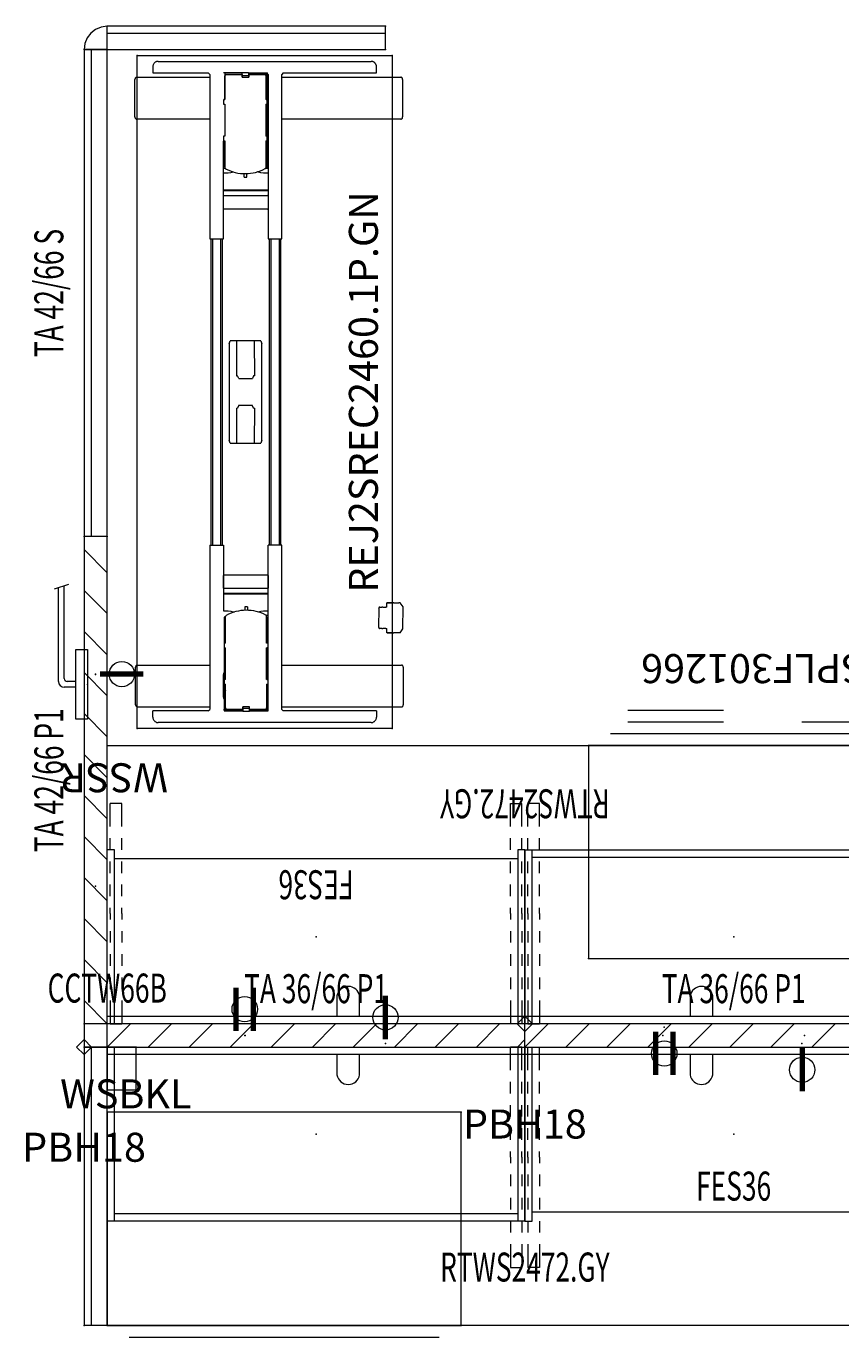
# Model space of a CAD drawing. Units: inches. Extents: x -44 to 397, y -43 to 131.
# Drawn here: x -44 to 26, y 18 to 131 of the extents above; entities that cross this region are included whole.
import ezdxf
from ezdxf.enums import TextEntityAlignment as Align

# ---------------------------------------------------------------- set-up
doc = ezdxf.new("R2010")
doc.units = ezdxf.units.IN
doc.header["$LTSCALE"] = 96
doc.header["$MEASUREMENT"] = 0
doc.linetypes.add('HIDDEN2', pattern=[4.7625, 3.175, -1.5875])
for name, color, linetype in [('AFUPC-P', 7, 'Continuous'), ('AFUPC-P-TN', 7, 'Continuous'), ('AFUPN-P', 7, 'Continuous'), ('AFUPN-P-TD', 7, 'Continuous'), ('AFUPO-P', 7, 'Continuous'), ('AFUPO-P-T', 7, 'Continuous'), ('AFUPO-P-TN', 7, 'Continuous'), ('AFUST-P', 6, 'Continuous'), ('AFUST-P-TN', 6, 'Continuous'), ('AFUTL-P', 2, 'Continuous'), ('AFUTL-P-TN', 2, 'Continuous'), ('AFUUS-P', 7, 'Continuous'), ('AFUUS-P-TN', 7, 'Continuous'), ('AFUWK-P', 7, 'Continuous'), ('AFUWK-P-TN', 7, 'Continuous'), ('AFUWS-P', 7, 'Continuous'), ('AFUWS-P-TN', 7, 'Continuous'), ('MAIN_T2U-CONN', 7, 'Continuous'), ('MAIN_T2U-ELEC', 7, 'Continuous'), ('MAIN_T2U-PNLS', 7, 'Continuous'), ('MAIN_T2U-STOR', 7, 'Continuous'), ('MAIN_T2U-WKSP', 7, 'Continuous')]:
    doc.layers.add(name, color=color, linetype=linetype)
doc.styles.get("Standard").update_dxf_attribs({"font": 'arial.ttf'})

# ---------------------------------------------------------------- blocks, each defined once
blk = doc.blocks.new('P_FSU36')
at = {"layer": 'AFUUS-P', "linetype": 'Continuous', "lineweight": 0}
for p, q in [((0, 0), (36, 0)), ((0, -15), (0, 0)), ((0.63, -15), (0.63, 0)), ((35.38, 0), (35.38, -15)), ((36, 0), (36, -15)), ((35.38, -14.38), (0.63, -14.38)), ((36, -15), (0, -15))]:
    blk.add_line(p, q, dxfattribs=at)
for p in [(0, 0), (36, 0), (18, -7.5)]:
    blk.add_point(p, dxfattribs=at)
at = {"layer": 'AFUUS-P-TN', "linetype": 'Continuous', "lineweight": 0, "flags": 1}
for tag in ['CAPPN', 'CAPMG', 'CAPMC', 'CAPQT', 'CAPDH', 'CAPGC']:
    blk.add_attdef(tag, (0, 0), '', height=0.001, dxfattribs=at)
at = {"layer": 'AFUUS-P-TN', "linetype": 'Continuous', "lineweight": 0}
blk.add_attdef('CAPTG', text='', height=2.5, dxfattribs=at).set_placement((18, -7.56), align=Align.BOTTOM_CENTER)
blk = doc.blocks.new('P_TA2466B-S')
at = {"layer": 'AFUPN-P', "linetype": 'Continuous', "lineweight": 0}
for p, q in [((0, 0), (0, 2)), ((24, 2), (0, 2)), ((24, 1.38), (0, 1.38)), ((24, 0), (24, 2)), ((0, 0), (24, 0))]:
    blk.add_line(p, q, dxfattribs=at)
for p in [(0, 2), (24, 2), (0, 0), (24, 0)]:
    blk.add_point(p, dxfattribs=at)
at = {"layer": 'AFUPN-P-TD', "linetype": 'Continuous', "lineweight": 0, "width": 0.666667}
blk.add_attdef('CAPTG', text='', height=2.5, dxfattribs=at).set_placement((12, 3), align=Align.BOTTOM_CENTER)
at = {"layer": 'AFUPN-P-TD', "linetype": 'Continuous', "lineweight": 0, "width": 0.666667, "flags": 1}
blk.add_attdef('CAPPN', (0, 0), '', height=0.001, dxfattribs=at)
at = {"layer": 'AFUPN-P-TD', "linetype": 'Continuous', "lineweight": 0, "flags": 1}
for tag in ['CAPMG', 'CAPMC', 'CAPQT', 'CAPDH', 'CAPGC']:
    blk.add_attdef(tag, (0, 0), '', height=0.001, dxfattribs=at)
blk = doc.blocks.new('P_WSSRS')
at = {"layer": 'AFUWS-P', "linetype": 'Continuous', "lineweight": 0}
for p, q in [((-1.25, -2), (-1.25, 0)), ((-0.25, 0), (-1.25, 0)), ((-0.25, -2), (-0.25, 0)), ((0.25, -2), (0.25, 0)), ((0.25, 0), (1.25, 0)), ((1.25, -2), (1.25, 0)), ((-1.25, -4), (-1.25, -3)), ((-0.25, -4), (-0.25, -3)), ((0.25, -4), (0.25, -3)), ((1.25, -4), (1.25, -3)), ((-1.25, -6), (-1.25, -5)), ((-0.25, -6), (-0.25, -5)), ((0.25, -6), (0.25, -5)), ((1.25, -6), (1.25, -5)), ((-1.25, -8), (-1.25, -7)), ((-0.25, -8), (-0.25, -7)), ((0.25, -8), (0.25, -7)), ((1.25, -8), (1.25, -7)), ((-1.25, -9.5), (-1.25, -9)), ((-0.25, -9.5), (-0.25, -9)), ((0.25, -9.5), (0.25, -9)), ((1.25, -9.5), (1.25, -9)), ((-1.25, -9.5), (-1.25, -10)), ((-0.25, -9.5), (-0.25, -10)), ((0.25, -9.5), (0.25, -10)), ((1.25, -9.5), (1.25, -10)), ((-1.25, -11), (-1.25, -12)), ((-0.25, -11), (-0.25, -12)), ((0.25, -11), (0.25, -12)), ((1.25, -11), (1.25, -12)), ((-1.25, -13), (-1.25, -14)), ((-0.25, -13), (-0.25, -14)), ((0.25, -13), (0.25, -14)), ((1.25, -13), (1.25, -14)), ((-1.25, -15), (-1.25, -16)), ((-0.25, -15), (-0.25, -16)), ((0.25, -15), (0.25, -16)), ((1.25, -15), (1.25, -16)), ((-1.25, -17), (-1.25, -19)), ((-0.25, -17), (-0.25, -19)), ((0.25, -17), (0.25, -19)), ((1.25, -17), (1.25, -19)), ((-1.25, -19), (-0.25, -19)), ((1.25, -19), (0.25, -19))]:
    blk.add_line(p, q, dxfattribs=at)
blk.add_point((0, 0), dxfattribs=at)
at = {"layer": 'AFUWS-P-TN', "linetype": 'Continuous', "lineweight": 0, "flags": 1}
for tag in ['CAPPN', 'CAPMG', 'CAPMC', 'CAPQT', 'CAPDH', 'CAPGC']:
    blk.add_attdef(tag, (0, 0), '', height=0.001, dxfattribs=at)
at = {"layer": 'AFUWS-P-TN', "linetype": 'Continuous', "lineweight": 0}
blk.add_attdef('CAPTG', text='', height=2.5, dxfattribs=at).set_placement((0, -22.18), align=Align.CENTER)
blk = doc.blocks.new('P_RTWS2472-GY')
at = {"layer": 'AFUWK-P', "linetype": 'Continuous', "lineweight": 0}
for p, q in [((0, -0.62), (72, -0.62)), ((0, -24), (0, -0.62)), ((19.8, -0.62), (19.8, -2.41)), ((21.75, -2.41), (21.75, -0.62)), ((50.25, -0.62), (50.25, -2.41)), ((52.2, -2.41), (52.2, -0.62)), ((72, -0.62), (72, -24)), ((72, -24), (0, -24))]:
    blk.add_line(p, q, dxfattribs=at)
for centre in [(20.78, -2.23), (51.22, -2.23)]:
    blk.add_arc(centre, 0.991, 190.2451, 349.7549, dxfattribs=at)
for p in [(0, 0), (72, 0), (0, -24), (72, -24)]:
    blk.add_point(p, dxfattribs=at)
at = {"layer": 'AFUWK-P-TN', "linetype": 'Continuous', "lineweight": 0, "width": 0.666667, "flags": 1}
blk.add_attdef('CAPPN', (0, 0), '', height=0.001, dxfattribs=at)
at = {"layer": 'AFUWK-P-TN', "linetype": 'Continuous', "lineweight": 0, "flags": 1}
for tag in ['CAPMG', 'CAPMC', 'CAPQT', 'CAPDH', 'CAPGC']:
    blk.add_attdef(tag, (0, 0), '', height=0.001, dxfattribs=at)
at = {"layer": 'AFUWK-P-TN', "linetype": 'Continuous', "lineweight": 0, "width": 0.666667}
blk.add_attdef('CAPTG', text='', height=2.5, dxfattribs=at).set_placement((36, -21), align=Align.BOTTOM_CENTER)
blk = doc.blocks.new('P_FES36')
at = {"layer": 'AFUWK-P', "linetype": 'Continuous', "lineweight": 0}
for p, q in [((0, 0), (36, 0)), ((0, -15), (0, 0)), ((0.62, -15), (0.62, 0)), ((35.38, 0), (35.38, -15)), ((36, 0), (36, -15)), ((35.38, -14.25), (0.62, -14.25)), ((0, -15), (0.62, -15)), ((35.38, -15), (36, -15))]:
    blk.add_line(p, q, dxfattribs=at)
for p in [(0, 0), (36, 0), (18, -7.5)]:
    blk.add_point(p, dxfattribs=at)
at = {"layer": 'AFUWK-P-TN', "linetype": 'Continuous', "lineweight": 0, "width": 0.666667, "flags": 1}
blk.add_attdef('CAPPN', (0, 0), '', height=0.001, dxfattribs=at)
at = {"layer": 'AFUWK-P-TN', "linetype": 'Continuous', "lineweight": 0, "flags": 1}
for tag in ['CAPMG', 'CAPMC', 'CAPQT', 'CAPDH', 'CAPGC']:
    blk.add_attdef(tag, (0, 0), '', height=0.001, dxfattribs=at)
at = {"layer": 'AFUWK-P-TN', "linetype": 'Continuous', "lineweight": 0, "width": 0.666667}
blk.add_attdef('CAPTG', text='', height=2.5, dxfattribs=at).set_placement((18, -14.02), align=Align.BOTTOM_CENTER)
blk = doc.blocks.new('P_CCTW66B')
at = {"layer": 'AFUPC-P', "linetype": 'Continuous', "lineweight": 0}
for p, q in [((0, 2), (-2, 2)), ((-2, 2), (-2, 0)), ((0, 2), (-2, 2)), ((-2, 2), (-2, 0)), ((0, 0), (0, 2)), ((0, 0), (0, 2)), ((-2, 0), (0, 0)), ((-2, 0), (0, 0))]:
    blk.add_line(p, q, dxfattribs=at)
for p in [(-2, 2), (-2, 2), (-2, 2), (0, 2), (0, 2), (0, 2), (-2, 0), (-2, 0), (-2, 0), (0, 0), (0, 0), (0, 0)]:
    blk.add_point(p, dxfattribs=at)
at = {"layer": 'AFUPC-P-TN', "linetype": 'Continuous', "lineweight": 0, "width": 0.666667}
blk.add_attdef('CAPTG', text='', height=2.5, dxfattribs=at).set_placement((0, 3.83), align=Align.CENTER)
at = {"layer": 'AFUPC-P-TN', "linetype": 'Continuous', "lineweight": 0, "width": 0.666667, "flags": 1}
blk.add_attdef('CAPPN', (0, 0), '', height=0.001, dxfattribs=at)
at = {"layer": 'AFUPC-P-TN', "linetype": 'Continuous', "lineweight": 0, "flags": 1}
for tag in ['CAPMG', 'CAPMC', 'CAPQT', 'CAPDH', 'CAPGC']:
    blk.add_attdef(tag, (0, 0), '', height=0.001, dxfattribs=at)
blk = doc.blocks.new('P_BFH')
at = {"layer": 'AFUPO-P', "linetype": 'Continuous', "lineweight": 0}
for p, q in [((0.25, 2.5), (8.34, 2.5)), ((8.61, 1.64), (8.22, 2.88)), ((-0.25, 1), (-0.25, 2)), ((0.25, 1), (0.25, 1.75)), ((0.5, 2), (8.49, 2)), ((-3, 1), (3, 1)), ((-3, 0), (-3, 1)), ((3, 0), (-3, 0)), ((3, 1), (3, 0))]:
    blk.add_line(p, q, dxfattribs=at)
for centre, radius in [((0.25, 2), 0.5), ((0.5, 1.75), 0.25)]:
    blk.add_arc(centre, radius, 90, 180, dxfattribs=at)
blk.add_point((0, 0), dxfattribs=at)
at = {"layer": 'AFUPO-P-TN', "linetype": 'Continuous', "lineweight": 0, "width": 0.666667}
blk.add_attdef('CAPTG', text='', height=2.5, dxfattribs=at).set_placement((2.8, 1.44), align=Align.BOTTOM_CENTER)
at = {"layer": 'AFUPO-P-TN', "linetype": 'Continuous', "lineweight": 0, "width": 0.666667, "flags": 1}
blk.add_attdef('CAPPN', (0, 0), '', height=0.001, dxfattribs=at)
at = {"layer": 'AFUPO-P-TN', "linetype": 'Continuous', "lineweight": 0, "flags": 1}
for tag in ['CAPMG', 'CAPMC', 'CAPQT', 'CAPDH', 'CAPGC']:
    blk.add_attdef(tag, (0, 0), '', height=0.001, dxfattribs=at)
blk = doc.blocks.new('P_CCND66B')
at = {"layer": 'AFUPC-P', "linetype": 'Continuous', "lineweight": 0}
for p, q in [((0, 2), (-2, 2)), ((-2, 2), (-1.93, 1.48)), ((0, 2), (-2, 2)), ((-2, 2), (-1.93, 1.48)), ((-1.93, 1.48), (-1.73, 1)), ((-1.93, 1.48), (-1.73, 1)), ((0, 0), (0, 2)), ((0, 0), (0, 2)), ((-1.73, 1), (-1.41, 0.59)), ((-1.73, 1), (-1.41, 0.59)), ((-1.41, 0.59), (-1, 0.27)), ((-1.41, 0.59), (-1, 0.27)), ((-1, 0.27), (-0.52, 0.07)), ((-1, 0.27), (-0.52, 0.07)), ((-0.52, 0.07), (0, 0)), ((-0.52, 0.07), (0, 0))]:
    blk.add_line(p, q, dxfattribs=at)
for p in [(-2, 2), (-2, 2), (-2, 2), (0, 2), (0, 2), (0, 2), (0, 0), (0, 0), (0, 0)]:
    blk.add_point(p, dxfattribs=at)
at = {"layer": 'AFUPC-P-TN', "linetype": 'Continuous', "lineweight": 0, "width": 0.666667}
blk.add_attdef('CAPTG', text='', height=2.5, dxfattribs=at).set_placement((0, 3.83), align=Align.CENTER)
at = {"layer": 'AFUPC-P-TN', "linetype": 'Continuous', "lineweight": 0, "width": 0.666667, "flags": 1}
blk.add_attdef('CAPPN', (0, 0), '', height=0.001, dxfattribs=at)
at = {"layer": 'AFUPC-P-TN', "linetype": 'Continuous', "lineweight": 0, "flags": 1}
for tag in ['CAPMG', 'CAPMC', 'CAPQT', 'CAPDH', 'CAPGC']:
    blk.add_attdef(tag, (0, 0), '', height=0.001, dxfattribs=at)
blk = doc.blocks.new('P_WSSR')
at = {"layer": 'AFUWS-P', "linetype": 'Continuous', "lineweight": 0}
for p, q in [((-1.25, -2), (-1.25, 0)), ((-0.25, 0), (-1.25, 0)), ((-0.25, -2), (-0.25, 0)), ((-1.25, -4), (-1.25, -3)), ((-0.25, -4), (-0.25, -3)), ((-1.25, -6), (-1.25, -5)), ((-0.25, -6), (-0.25, -5)), ((-1.25, -8), (-1.25, -7)), ((-0.25, -8), (-0.25, -7)), ((-1.25, -9.5), (-1.25, -9)), ((-0.25, -9.5), (-0.25, -9)), ((-1.25, -9.5), (-1.25, -10)), ((-0.25, -9.5), (-0.25, -10)), ((-1.25, -11), (-1.25, -12)), ((-0.25, -11), (-0.25, -12)), ((-1.25, -13), (-1.25, -14)), ((-0.25, -13), (-0.25, -14)), ((-1.25, -15), (-1.25, -16)), ((-0.25, -15), (-0.25, -16)), ((-1.25, -17), (-1.25, -19)), ((-0.25, -17), (-0.25, -19)), ((-1.25, -19), (-0.25, -19))]:
    blk.add_line(p, q, dxfattribs=at)
blk.add_point((0, 0), dxfattribs=at)
at = {"layer": 'AFUWS-P-TN', "linetype": 'Continuous', "lineweight": 0, "flags": 1}
for tag in ['CAPPN', 'CAPMG', 'CAPMC', 'CAPQT', 'CAPDH', 'CAPGC']:
    blk.add_attdef(tag, (0, 0), '', height=0.001, dxfattribs=at)
at = {"layer": 'AFUWS-P-TN', "linetype": 'Continuous', "lineweight": 0}
blk.add_attdef('CAPTG', text='', height=2.5, dxfattribs=at).set_placement((-0.62, -22.46), align=Align.CENTER)
blk = doc.blocks.new('P_PSPLF301266')
at = {"layer": 'AFUST-P', "linetype": 'Continuous', "lineweight": 0}
for p, q in [((30.52, 18.37), (0, 18.37)), ((0, 18.37), (0, 0)), ((30.52, 0), (30.52, 18.37)), ((0, 0), (30.52, 0)), ((1.88, -1), (28.62, -1)), ((3.38, -2), (12.12, -2)), ((18.88, -2), (27.12, -2)), ((18.88, -3), (27.12, -3))]:
    blk.add_line(p, q, dxfattribs=at)
for p in [(0, 18.37), (30.52, 18.37), (0, 0), (30.52, 0)]:
    blk.add_point(p, dxfattribs=at)
at = {"layer": 'AFUST-P-TN', "linetype": 'Continuous', "lineweight": 0, "flags": 1}
for tag in ['CAPPN', 'CAPMG', 'CAPMC', 'CAPQT', 'CAPDH', 'CAPGC']:
    blk.add_attdef(tag, (0, 0), '', height=0.001, dxfattribs=at)
at = {"layer": 'AFUST-P-TN', "linetype": 'Continuous', "lineweight": 0}
blk.add_attdef('CAPTG', text='', height=2.5, dxfattribs=at).set_placement((15.25, -7.87), align=Align.CENTER)
blk = doc.blocks.new('P_WSBKL')
at = {"layer": 'AFUWS-P', "linetype": 'Continuous', "lineweight": 0}
for p, q in [((0, 0), (0, -3.69)), ((2.5, 0), (0, 0)), ((2.5, -3.69), (2.5, 0)), ((0, -3.69), (2.5, -3.69))]:
    blk.add_line(p, q, dxfattribs=at)
for p in [(0, 0), (2.5, 0)]:
    blk.add_point(p, dxfattribs=at)
at = {"layer": 'AFUWS-P-TN', "linetype": 'Continuous', "lineweight": 0, "flags": 1}
for tag in ['CAPPN', 'CAPMG', 'CAPMC', 'CAPQT', 'CAPDH', 'CAPGC']:
    blk.add_attdef(tag, (0, 0), '', height=0.001, dxfattribs=at)
at = {"layer": 'AFUWS-P-TN', "linetype": 'Continuous', "lineweight": 0}
blk.add_attdef('CAPTG', text='', height=2.5, dxfattribs=at).set_placement((1.6, -5.29), align=Align.CENTER)
blk = doc.blocks.new('P_REJ2SREC2460-1P-GN')
at = {"layer": 'AFUTL-P', "linetype": 'Continuous', "lineweight": 0}
for p, q in [((0, 0), (58, 0)), ((0, -22), (0, 0)), ((58, 0), (58, -22)), ((58, -22), (0, -22))]:
    blk.add_line(p, q, dxfattribs=at)
at = {"layer": 'AFUTL-P', "linetype": 'HIDDEN2', "lineweight": 0}
for p, q in [((2.04, 0.12), (5.27, 0.12)), ((52.51, -6.26), (52.51, 0.03)), ((52.71, 0.18), (55.94, 0.18)), ((56.13, 0.03), (56.13, -6.26)), ((1.84, -6.26), (1.84, -0.03)), ((5.46, -0.03), (5.46, -6.26)), ((0.5, -20.17), (0.5, -1.83)), ((0.97, -1.35), (1.5, -1.35)), ((1.5, -6.14), (1.5, -1.35)), ((56.5, -1.35), (56.5, -6.14)), ((57.03, -1.35), (56.5, -1.35)), ((57.5, -1.83), (57.5, -20.17)), ((15.79, -6.26), (1.62, -6.26)), ((15.79, -6.26), (15.79, -7.44)), ((15.79, -6.38), (42.21, -6.38)), ((15.79, -6.52), (42.21, -6.52)), ((42.21, -6.26), (42.21, -7.44)), ((56.38, -6.26), (42.21, -6.26)), ((9.6, -7.5), (1.5, -7.5)), ((1.5, -7.5), (1.5, -9.13)), ((1.5, -7.62), (3.8, -7.62)), ((1.62, -7.62), (1.62, -9.13)), ((1.64, -9.11), (1.64, -7.75)), ((1.76, -7.63), (3.8, -7.63)), ((2.68, -7.45), (4.65, -7.45)), ((3.8, -7.55), (3.8, -7.63)), ((4.16, -7.51), (3.84, -7.51)), ((4.2, -7.63), (4.2, -7.55)), ((4.2, -7.62), (6.95, -7.62)), ((4.2, -7.63), (6.95, -7.63)), ((6.95, -7.55), (6.95, -7.63)), ((7.31, -7.51), (6.99, -7.51)), ((7.35, -7.63), (7.35, -7.55)), ((7.35, -7.62), (9.6, -7.62)), ((7.35, -7.63), (9.68, -7.63)), ((9.6, -7.62), (9.6, -7.5)), ((9.6, -7.63), (9.6, -7.62)), ((10.14, -7.44), (10.14, -7.85)), ((15.79, -7.44), (10.14, -7.44)), ((11.58, -11.26), (11.58, -7.48)), ((11.66, -7.48), (11.66, -11.26)), ((12.05, -11.25), (12.05, -7.49)), ((12.09, -7.45), (13.19, -7.45)), ((13.23, -7.49), (13.23, -11.25)), ((15.79, -7.23), (42.21, -7.23)), ((15.79, -7.36), (42.21, -7.36)), ((42.21, -7.44), (50.63, -7.44)), ((44.77, -11.25), (44.77, -7.49)), ((44.81, -7.45), (45.91, -7.45)), ((45.95, -7.49), (45.95, -11.25)), ((46.34, -11.26), (46.34, -7.48)), ((46.42, -7.48), (46.42, -11.26)), ((47.86, -7.85), (47.86, -7.44)), ((48.25, -7.61), (48.25, -7.44)), ((50.65, -7.57), (48.3, -7.57)), ((48.4, -7.56), (48.4, -7.44)), ((48.4, -7.56), (50.65, -7.56)), ((48.4, -7.57), (48.4, -7.56)), ((48.52, -7.57), (48.52, -7.56)), ((48.9, -7.57), (48.9, -7.56)), ((50.63, -7.56), (50.63, -7.44)), ((50.65, -7.49), (50.65, -7.57)), ((51.01, -7.45), (50.69, -7.45)), ((51.05, -7.57), (51.05, -7.49)), ((53.8, -7.56), (51.05, -7.56)), ((53.8, -7.57), (51.05, -7.57)), ((51.07, -7.44), (51.07, -7.56)), ((53.78, -7.56), (53.78, -7.44)), ((53.8, -7.49), (53.8, -7.57)), ((54.16, -7.45), (53.84, -7.45)), ((54.2, -7.57), (54.2, -7.49)), ((56.5, -7.56), (54.2, -7.56)), ((54.2, -7.57), (56.24, -7.57)), ((54.22, -7.44), (54.22, -7.56)), ((56.36, -7.69), (56.36, -9.05)), ((56.38, -9.07), (56.38, -7.56)), ((56.5, -9.07), (56.5, -7.44)), ((10.11, -8.07), (10.03, -8.38)), ((24.6, -8.03), (24.84, -7.93)), ((24.6, -8.03), (24.6, -10.67)), ((27.6, -8.56), (24.6, -8.57)), ((33.16, -7.93), (24.84, -7.93)), ((27.6, -8.56), (27.6, -8.66)), ((27.85, -8.77), (27.6, -8.66)), ((27.85, -8.77), (27.85, -9.93)), ((30.15, -8.76), (30.39, -8.66)), ((30.15, -8.76), (30.15, -9.94)), ((30.39, -8.66), (30.4, -8.66)), ((30.39, -8.66), (30.39, -8.66)), ((33.4, -8.57), (30.4, -8.56)), ((30.4, -8.56), (30.4, -8.66)), ((30.4, -8.56), (30.4, -8.56)), ((33.16, -7.93), (33.4, -8.03)), ((33.4, -10.67), (33.4, -8.03)), ((47.96, -8.32), (47.89, -8.07)), ((1.48, -9.14), (1.48, -9.66)), ((1.5, -9.11), (1.62, -9.11)), ((1.87, -9.13), (1.5, -9.13)), ((1.5, -9.68), (1.87, -9.68)), ((1.5, -9.68), (1.5, -11.3)), ((1.62, -9.7), (1.5, -9.7)), ((1.62, -9.68), (1.62, -11.18)), ((1.64, -9.11), (1.87, -9.11)), ((1.64, -9.7), (1.87, -9.7)), ((1.64, -11.05), (1.64, -9.7)), ((1.66, -9.13), (1.66, -9.11)), ((1.66, -9.7), (1.66, -9.68)), ((1.72, -9.68), (1.72, -9.13)), ((1.87, -9.7), (1.87, -9.11)), ((10.49, -9.3), (10.18, -9.3)), ((10.49, -9.51), (10.18, -9.51)), ((10.49, -9.51), (10.49, -9.3)), ((24.6, -10.13), (27.6, -10.14)), ((27.6, -10.04), (27.85, -9.93)), ((27.6, -10.04), (27.6, -10.14)), ((30.39, -10.03), (30.15, -9.94)), ((30.39, -10.03), (30.4, -10.04)), ((30.4, -10.14), (30.4, -10.04)), ((30.4, -10.14), (33.4, -10.13)), ((47.51, -9.24), (47.82, -9.24)), ((47.51, -9.24), (47.51, -9.45)), ((47.51, -9.45), (47.82, -9.45)), ((56.36, -9.05), (56.13, -9.05)), ((56.13, -9.05), (56.13, -9.64)), ((56.13, -9.07), (56.5, -9.07)), ((56.5, -9.62), (56.13, -9.62)), ((56.36, -9.64), (56.13, -9.64)), ((56.28, -9.07), (56.28, -9.62)), ((56.34, -9.05), (56.34, -9.07)), ((56.34, -9.62), (56.34, -9.64)), ((56.36, -9.64), (56.36, -11)), ((56.38, -9.05), (56.5, -9.05)), ((56.38, -11.12), (56.38, -9.62)), ((56.5, -9.64), (56.38, -9.64)), ((56.5, -9.62), (56.5, -11.24)), ((56.52, -9.6), (56.52, -9.09)), ((1.5, -11.18), (3.8, -11.18)), ((3.8, -11.17), (1.76, -11.17)), ((3.78, -11.3), (3.78, -11.18)), ((3.8, -11.17), (3.8, -11.25)), ((4.2, -11.17), (6.95, -11.17)), ((4.2, -11.25), (4.2, -11.17)), ((4.2, -11.18), (6.95, -11.18)), ((4.22, -11.18), (4.22, -11.3)), ((6.93, -11.3), (6.93, -11.18)), ((6.95, -11.17), (6.95, -11.25)), ((7.35, -11.17), (9.7, -11.17)), ((7.35, -11.25), (7.35, -11.17)), ((7.35, -11.18), (9.6, -11.18)), ((7.37, -11.18), (7.37, -11.3)), ((9.1, -11.17), (9.1, -11.18)), ((9.48, -11.17), (9.48, -11.18)), ((9.6, -11.17), (9.6, -11.18)), ((9.6, -11.18), (9.6, -11.3)), ((9.75, -11.13), (9.75, -11.3)), ((10.04, -10.42), (10.11, -10.67)), ((10.14, -10.89), (10.14, -11.3)), ((24.84, -10.77), (24.6, -10.67)), ((24.84, -10.77), (33.16, -10.77)), ((33.4, -10.67), (33.16, -10.77)), ((47.86, -11.3), (47.86, -10.89)), ((47.89, -10.67), (47.97, -10.37)), ((48.25, -11.3), (48.25, -11.04)), ((50.65, -11.11), (48.32, -11.11)), ((48.4, -11.11), (48.4, -11.12)), ((50.65, -11.12), (48.4, -11.12)), ((48.4, -11.12), (48.4, -11.24)), ((48.4, -11.24), (56.5, -11.24)), ((48.52, -11.11), (48.52, -11.12)), ((50.63, -11.24), (50.63, -11.12)), ((50.65, -11.11), (50.65, -11.19)), ((50.69, -11.23), (51.01, -11.23)), ((51.05, -11.19), (51.05, -11.11)), ((53.8, -11.11), (51.05, -11.11)), ((53.8, -11.12), (51.05, -11.12)), ((51.07, -11.12), (51.07, -11.24)), ((53.78, -11.24), (53.78, -11.12)), ((53.8, -11.11), (53.8, -11.19)), ((53.84, -11.23), (54.16, -11.23)), ((54.2, -11.19), (54.2, -11.11)), ((56.24, -11.11), (54.2, -11.11)), ((56.5, -11.12), (54.2, -11.12)), ((54.22, -11.12), (54.22, -11.24)), ((56.13, -11.24), (56.13, -11.3)), ((1.5, -11.3), (15.79, -11.3)), ((3.84, -11.29), (4.16, -11.29)), ((6.99, -11.29), (7.31, -11.29)), ((13.19, -11.29), (12.09, -11.29)), ((15.79, -12.48), (15.79, -11.3)), ((15.79, -11.42), (42.21, -11.42)), ((15.79, -11.56), (42.21, -11.56)), ((15.79, -12.27), (42.21, -12.27)), ((42.21, -11.3), (42.21, -12.48)), ((56.38, -11.3), (42.21, -11.3)), ((45.91, -11.29), (44.81, -11.29)), ((55.32, -11.3), (53.35, -11.3)), ((1.5, -20.64), (1.5, -12.6)), ((1.62, -12.48), (15.79, -12.48)), ((1.84, -22.8), (1.84, -12.48)), ((5.46, -12.48), (5.46, -22.8)), ((15.79, -12.4), (42.21, -12.4)), ((42.21, -12.48), (56.38, -12.48)), ((52.51, -22.74), (52.51, -12.48)), ((56.13, -12.48), (56.13, -22.74)), ((56.5, -12.6), (56.5, -20.64)), ((1.5, -20.64), (0.97, -20.64)), ((8.61, -21.1), (8.61, -20.94)), ((8.61, -21.44), (8.61, -21.18)), ((10.34, -20.83), (8.72, -20.82)), ((10.45, -20.94), (10.45, -21.1)), ((10.45, -21.18), (10.46, -21.44)), ((56.5, -20.64), (57.03, -20.64)), ((8.23, -21.98), (8.23, -21.55)), ((8.23, -21.55), (8.23, -21.98)), ((8.23, -21.98), (8.23, -22.02)), ((8.23, -22.02), (8.23, -21.98)), ((8.23, -22.02), (8.23, -22.11)), ((8.23, -22.02), (8.23, -22.1)), ((8.23, -22.13), (8.23, -22.1)), ((8.23, -22.11), (8.23, -22.14)), ((8.23, -22.57), (8.23, -22.13)), ((8.25, -21.53), (8.61, -21.53)), ((8.25, -21.53), (8.25, -21.53)), ((8.61, -21.44), (8.61, -21.53)), ((10.46, -21.53), (10.46, -21.44)), ((10.46, -21.53), (10.81, -21.53)), ((10.81, -21.53), (10.81, -21.53)), ((10.83, -21.98), (10.83, -21.55)), ((10.83, -21.55), (10.83, -21.98)), ((10.83, -21.98), (10.83, -22.03)), ((10.83, -22.03), (10.83, -21.98)), ((10.83, -22.11), (10.83, -22.03)), ((10.83, -22.11), (10.83, -22.03)), ((10.83, -22.11), (10.83, -22.13)), ((10.83, -22.14), (10.83, -22.11)), ((10.83, -22.13), (10.83, -22.58)), ((5.27, -22.95), (2.04, -22.95)), ((8.23, -22.67), (8.23, -22.58)), ((8.58, -22.92), (10.47, -22.93)), ((10.83, -22.67), (10.83, -22.58)), ((55.94, -22.89), (52.71, -22.89))]:
    blk.add_line(p, q, dxfattribs=at)
for points in [[(2.04, 0.12, 0), (2, 0.12, 0), (1.96, 0.11, 0), (1.93, 0.1, 0), (1.9, 0.08, 0), (1.88, 0.06, 0), (1.86, 0.03, 0), (1.85, 0, 0), (1.84, -0.03, 0)], [(5.46, -0.03, 0), (5.46, 0, 0), (5.45, 0.03, 0), (5.43, 0.06, 0), (5.41, 0.08, 0), (5.38, 0.1, 0), (5.34, 0.11, 0), (5.31, 0.12, 0), (5.27, 0.12, 0)], [(52.71, 0.18, 0), (52.67, 0.18, 0), (52.63, 0.17, 0), (52.6, 0.16, 0), (52.57, 0.14, 0), (52.55, 0.11, 0), (52.53, 0.09, 0), (52.52, 0.06, 0), (52.51, 0.03, 0)], [(56.13, 0.03, 0), (56.13, 0.06, 0), (56.12, 0.08, 0), (56.11, 0.11, 0), (56.09, 0.13, 0), (56.06, 0.15, 0), (56.04, 0.16, 0), (56, 0.17, 0), (55.97, 0.18, 0), (55.94, 0.18, 0)], [(1.5, -6.14, 0), (1.62, -6.26, 0)], [(56.38, -6.26, 0), (56.5, -6.14, 0)], [(1.62, -7.44, 0), (1.57, -7.5, 0)], [(10.14, -7.85, 0), (10.11, -8.07, 0)], [(47.89, -8.07, 0), (47.86, -7.85, 0)], [(48.91, -7.56, 0), (48.96, -7.57, 0)], [(9.09, -11.18, 0), (9.04, -11.17, 0)], [(10.11, -10.67, 0), (10.14, -10.89, 0)], [(47.86, -10.89, 0), (47.89, -10.67, 0)], [(56.38, -11.12, 0), (56.3, -11.1, 0)], [(56.36, -11.03, 0), (56.38, -11.12, 0)], [(56.38, -11.3, 0), (56.43, -11.24, 0)], [(1.62, -12.48, 0), (1.5, -12.6, 0)], [(56.5, -12.6, 0), (56.38, -12.48, 0)], [(8.61, -21.1, 0), (8.61, -21.11, 0), (8.61, -21.13, 0), (8.61, -21.14, 0)], [(8.61, -21.14, 0), (8.61, -21.16, 0), (8.61, -21.17, 0), (8.61, -21.18, 0)], [(10.45, -21.15, 0), (10.45, -21.13, 0), (10.45, -21.12, 0), (10.45, -21.1, 0)], [(10.45, -21.18, 0), (10.45, -21.17, 0), (10.45, -21.16, 0), (10.45, -21.15, 0)], [(8.23, -21.55, 0), (8.23, -21.54, 0), (8.23, -21.54, 0), (8.24, -21.54, 0), (8.24, -21.53, 0), (8.24, -21.53, 0), (8.24, -21.53, 0), (8.25, -21.53, 0), (8.25, -21.53, 0)], [(8.25, -21.53, 0), (8.23, -21.55, 0)], [(10.81, -21.53, 0), (10.81, -21.53, 0), (10.82, -21.53, 0), (10.82, -21.53, 0), (10.82, -21.54, 0), (10.83, -21.54, 0), (10.83, -21.54, 0), (10.83, -21.55, 0), (10.83, -21.55, 0)], [(10.83, -21.55, 0), (10.81, -21.53, 0)], [(1.84, -22.8, 0), (1.85, -22.82, 0), (1.85, -22.85, 0), (1.87, -22.87, 0), (1.89, -22.89, 0), (1.91, -22.91, 0), (1.94, -22.93, 0), (1.97, -22.94, 0), (2, -22.95, 0), (2.04, -22.95, 0)], [(5.27, -22.95, 0), (5.31, -22.95, 0), (5.34, -22.94, 0), (5.38, -22.92, 0), (5.41, -22.9, 0), (5.43, -22.88, 0), (5.45, -22.85, 0), (5.46, -22.83, 0), (5.46, -22.8, 0)], [(8.23, -22.58, 0), (8.23, -22.57, 0)], [(8.23, -22.67, 0), (8.58, -22.92, 0)], [(10.47, -22.93, 0), (10.83, -22.67, 0)], [(10.83, -22.58, 0), (10.83, -22.58, 0)], [(52.51, -22.74, 0), (52.52, -22.76, 0), (52.52, -22.79, 0), (52.54, -22.81, 0), (52.56, -22.84, 0), (52.58, -22.85, 0), (52.61, -22.87, 0), (52.64, -22.88, 0), (52.67, -22.89, 0), (52.71, -22.89, 0)], [(55.94, -22.89, 0), (55.98, -22.89, 0), (56.01, -22.88, 0), (56.05, -22.86, 0), (56.08, -22.84, 0), (56.1, -22.82, 0), (56.12, -22.8, 0), (56.13, -22.77, 0), (56.13, -22.74, 0)]]:
    blk.add_polyline3d(points, dxfattribs=at)
for centre, radius, start, end in [((0.97, -1.83), 0.472, 90, 180), ((57.03, -1.83), 0.472, 0, 90), ((1.76, -7.75), 0.118, 90, 180), ((2.68, -7.72), 0.276, 90, 126.5275), ((3.25, -7.64), 0.0197, 30, 90), ((3.84, -7.55), 0.0394, 90, 180), ((4.16, -7.55), 0.0394, 0, 90), ((4.65, -7.72), 0.276, 53.4725, 90), ((6.99, -7.55), 0.0394, 90, 180), ((7.31, -7.55), 0.0394, 0, 90), ((9.6, -7.77), 0.157, 28.5148, 61.045), ((6.56, -9.42), 3.62, 332.2383, 28.5148), ((11.54, -7.48), 0.0394, 0, 90), ((11.54, -7.48), 0.118, 0, 19.4712), ((12.09, -7.49), 0.0394, 90, 180), ((13.19, -7.49), 0.0394, 0, 90), ((44.81, -7.49), 0.0394, 90, 180), ((45.91, -7.49), 0.0394, 0, 90), ((46.46, -7.48), 0.118, 160.5288, 180), ((46.46, -7.48), 0.0394, 90, 180), ((51.44, -9.32), 3.62, 152.2383, 208.5148), ((48.38, -7.71), 0.157, 118.955, 152.2383), ((50.69, -7.49), 0.0394, 90, 180), ((51.01, -7.49), 0.0394, 0, 90), ((53.84, -7.49), 0.0394, 90, 180), ((54.16, -7.49), 0.0394, 0, 90), ((54.75, -7.58), 0.0197, 90, 150), ((56.24, -7.69), 0.118, 0, 90), ((1.64, -8.48), 0.0197, 180, 270), ((56.36, -8.42), 0.0197, 270, 0), ((1.5, -9.14), 0.0197, 90, 180), ((1.5, -9.66), 0.0197, 180, 270), ((56.5, -9.09), 0.0197, 0, 90), ((56.5, -9.6), 0.0197, 270, 0), ((1.64, -10.33), 0.0197, 90, 180), ((1.76, -11.05), 0.118, 180, 270), ((3.25, -11.16), 0.0197, 270, 330), ((3.84, -11.25), 0.0394, 180, 270), ((4.16, -11.25), 0.0394, 270, 0), ((6.99, -11.25), 0.0394, 180, 270), ((7.31, -11.25), 0.0394, 270, 0), ((7.46, -11.16), 0.0197, 210, 270), ((9.62, -11.03), 0.157, 298.955, 332.2383), ((11.54, -11.26), 0.0394, 270, 0), ((11.54, -11.26), 0.118, 340.5288, 0), ((12.09, -11.25), 0.0394, 180, 270), ((13.19, -11.25), 0.0394, 270, 0), ((44.81, -11.25), 0.0394, 180, 270), ((45.91, -11.25), 0.0394, 270, 0), ((46.46, -11.26), 0.118, 180, 199.4712), ((46.46, -11.26), 0.0394, 180, 270), ((48.4, -10.98), 0.157, 208.5148, 241.045), ((50.69, -11.19), 0.0394, 180, 270), ((51.01, -11.19), 0.0394, 270, 0), ((53.35, -11.02), 0.276, 233.4725, 270), ((53.84, -11.19), 0.0394, 180, 270), ((54.16, -11.19), 0.0394, 270, 0), ((55.32, -11.02), 0.276, 270, 306.5275), ((56.24, -11), 0.118, 270, 0), ((56.36, -10.27), 0.0197, 0, 90), ((0.97, -20.17), 0.472, 180, 270), ((57.03, -20.17), 0.472, 270, 0), ((8.72, -20.94), 0.113, 89.938, 179.938), ((10.34, -20.94), 0.113, 359.938, 89.938)]:
    blk.add_arc(centre, radius, start, end, dxfattribs=at)
at = {"layer": 'AFUTL-P', "linetype": 'Continuous', "lineweight": 0}
for p in [(0, 0), (58, 0), (0, -22), (58, -22)]:
    blk.add_point(p, dxfattribs=at)
at = {"layer": 'AFUTL-P-TN', "linetype": 'Continuous', "lineweight": 0, "flags": 1}
for tag in ['CAPPN', 'CAPMG', 'CAPMC', 'CAPQT', 'CAPDH', 'CAPGC']:
    blk.add_attdef(tag, (0, 0), '', height=0.001, dxfattribs=at)
at = {"layer": 'AFUTL-P-TN', "linetype": 'Continuous', "lineweight": 0}
blk.add_attdef('CAPTG', text='', height=2.5, dxfattribs=at).set_placement((29, -20.76), align=Align.CENTER)
blk = doc.blocks.new('P_TA4266B-S')
at = {"layer": 'AFUPN-P', "linetype": 'Continuous', "lineweight": 0}
for p, q in [((0, 0), (0, 2)), ((42, 2), (0, 2)), ((42, 1.38), (0, 1.38)), ((42, 0), (42, 2)), ((0, 0), (42, 0))]:
    blk.add_line(p, q, dxfattribs=at)
for p in [(0, 2), (42, 2), (0, 0), (42, 0)]:
    blk.add_point(p, dxfattribs=at)
at = {"layer": 'AFUPN-P-TD', "linetype": 'Continuous', "lineweight": 0, "width": 0.666667}
blk.add_attdef('CAPTG', text='', height=2.5, dxfattribs=at).set_placement((21, 3), align=Align.BOTTOM_CENTER)
at = {"layer": 'AFUPN-P-TD', "linetype": 'Continuous', "lineweight": 0, "width": 0.666667, "flags": 1}
blk.add_attdef('CAPPN', (0, 0), '', height=0.001, dxfattribs=at)
at = {"layer": 'AFUPN-P-TD', "linetype": 'Continuous', "lineweight": 0, "flags": 1}
for tag in ['CAPMG', 'CAPMC', 'CAPQT', 'CAPDH', 'CAPGC']:
    blk.add_attdef(tag, (0, 0), '', height=0.001, dxfattribs=at)
blk = doc.blocks.new('P_TA4266B-P1')
at = {"layer": 'AFUPN-P', "linetype": 'Continuous', "lineweight": 0}
for p, q in [((0, 0), (0, 2)), ((42, 2), (0, 2)), ((0, 0), (2, 2)), ((3.54, 0), (5.54, 2)), ((7.07, 0), (9.07, 2)), ((10.61, 0), (12.61, 2)), ((14.14, 0), (16.14, 2)), ((17.68, 0), (19.68, 2)), ((21.21, 0), (23.21, 2)), ((24.75, 0), (26.75, 2)), ((28.28, 0), (30.28, 2)), ((31.82, 0), (33.82, 2)), ((35.36, 0), (37.36, 2)), ((38.89, 0), (40.89, 2)), ((42, 0), (42, 2)), ((0, 0), (42, 0))]:
    blk.add_line(p, q, dxfattribs=at)
for p in [(0, 2), (42, 2), (0, 0), (11.88, 1), (30.12, 1), (42, 0)]:
    blk.add_point(p, dxfattribs=at)
at = {"layer": 'AFUPN-P-TD', "linetype": 'Continuous', "lineweight": 0, "width": 0.666667}
blk.add_attdef('CAPTG', text='', height=2.5, dxfattribs=at).set_placement((21, 3), align=Align.BOTTOM_CENTER)
at = {"layer": 'AFUPN-P-TD', "linetype": 'Continuous', "lineweight": 0, "width": 0.666667, "flags": 1}
blk.add_attdef('CAPPN', (0, 0), '', height=0.001, dxfattribs=at)
at = {"layer": 'AFUPN-P-TD', "linetype": 'Continuous', "lineweight": 0, "flags": 1}
for tag in ['CAPMG', 'CAPMC', 'CAPQT', 'CAPDH', 'CAPGC']:
    blk.add_attdef(tag, (0, 0), '', height=0.001, dxfattribs=at)
blk = doc.blocks.new('P_PD1')
at = {"layer": 'AFUPO-P', "linetype": 'Continuous', "lineweight": 0}
blk.add_circle((0.02, -2.26), 1.09, dxfattribs=at)
blk.add_point((0, 0), dxfattribs=at)
at = {"layer": 'AFUPO-P-T', "linetype": 'Continuous', "lineweight": 0, "flags": 1}
for tag in ['CAPPN', 'CAPMG', 'CAPMC', 'CAPQT', 'CAPDH', 'CAPGC']:
    blk.add_attdef(tag, (0, 0), '', height=0.001, dxfattribs=at)
at = {"layer": 'AFUPO-P-T', "linetype": 'Continuous', "lineweight": 0}
blk.add_attdef('CAPTG', text='', height=3.75, dxfattribs=at).set_placement((0.02, -2.25), align=Align.MIDDLE_CENTER)
blk = doc.blocks.new('P_PD2')
at = {"layer": 'AFUPO-P', "linetype": 'Continuous', "lineweight": 0}
blk.add_circle((0.02, -2.26), 1.09, dxfattribs=at)
blk.add_point((0, 0), dxfattribs=at)
at = {"layer": 'AFUPO-P-T', "linetype": 'Continuous', "lineweight": 0, "flags": 1}
for tag in ['CAPPN', 'CAPMG', 'CAPMC', 'CAPQT', 'CAPDH', 'CAPGC']:
    blk.add_attdef(tag, (0, 0), '', height=0.001, dxfattribs=at)
at = {"layer": 'AFUPO-P-T', "linetype": 'Continuous', "lineweight": 0}
blk.add_attdef('CAPTG', text='', height=3.75, dxfattribs=at).set_placement((0.02, -2.25), align=Align.MIDDLE_CENTER)
blk = doc.blocks.new('P_TA3666B-P1')
at = {"layer": 'AFUPN-P', "linetype": 'Continuous', "lineweight": 0}
for p, q in [((0, 0), (0, 2)), ((36, 2), (0, 2)), ((0, 0), (2, 2)), ((3.54, 0), (5.54, 2)), ((7.07, 0), (9.07, 2)), ((10.61, 0), (12.61, 2)), ((14.14, 0), (16.14, 2)), ((17.68, 0), (19.68, 2)), ((21.21, 0), (23.21, 2)), ((24.75, 0), (26.75, 2)), ((28.28, 0), (30.28, 2)), ((31.82, 0), (33.82, 2)), ((36, 0), (36, 2)), ((0, 0), (36, 0)), ((35.36, 0), (36, 0.64))]:
    blk.add_line(p, q, dxfattribs=at)
for p in [(0, 2), (36, 2), (0, 0), (11.88, 1), (24.12, 1), (36, 0)]:
    blk.add_point(p, dxfattribs=at)
at = {"layer": 'AFUPN-P-TD', "linetype": 'Continuous', "lineweight": 0, "width": 0.666667}
blk.add_attdef('CAPTG', text='', height=2.5, dxfattribs=at).set_placement((18, 3), align=Align.BOTTOM_CENTER)
at = {"layer": 'AFUPN-P-TD', "linetype": 'Continuous', "lineweight": 0, "width": 0.666667, "flags": 1}
blk.add_attdef('CAPPN', (0, 0), '', height=0.001, dxfattribs=at)
at = {"layer": 'AFUPN-P-TD', "linetype": 'Continuous', "lineweight": 0, "flags": 1}
for tag in ['CAPMG', 'CAPMC', 'CAPQT', 'CAPDH', 'CAPGC']:
    blk.add_attdef(tag, (0, 0), '', height=0.001, dxfattribs=at)
blk = doc.blocks.new('P_PBH18')
at = {"layer": 'AFUPO-P', "linetype": 'Continuous', "lineweight": 0}
blk.add_point((0, 0), dxfattribs=at)
at = {"layer": 'AFUPO-P-TN', "linetype": 'Continuous', "lineweight": 0}
for p, q in [((0, 0.65), (-0.65, 0)), ((-0.65, 0), (0, -0.65)), ((0.65, 0), (0, 0.65)), ((0, -0.65), (0.65, 0))]:
    blk.add_line(p, q, dxfattribs=at)
at = {"layer": 'AFUPO-P-TN', "linetype": 'Continuous', "lineweight": 0, "flags": 1}
for tag in ['CAPPN', 'CAPMG', 'CAPMC', 'CAPQT', 'CAPDH', 'CAPGC']:
    blk.add_attdef(tag, (0, 0), '', height=0.001, dxfattribs=at)
at = {"layer": 'AFUPO-P-TN', "linetype": 'Continuous', "lineweight": 0}
blk.add_attdef('CAPTG', text='', height=2.5, dxfattribs=at).set_placement((0, -10.67), align=Align.BOTTOM_CENTER)

msp = doc.modelspace()

# ---------------------------------------------------------------- block references
at = {"linetype": 'Continuous', "lineweight": 0}
for name, p, rotation, values in [('P_TA4266B-S', (-36.8, 86.71), 90.00011571548316, {'CAPTG': 'TA 42/66 S'}), ('P_REJ2SREC2460-1P-GN', (-34.23, 70.18), 90.00011571548316, {'CAPTG': 'REJ2SREC2460.1P.GN'}), ('P_TA4266B-P1', (-36.8, 44.71), 90.00011571548316, {'CAPTG': 'TA 42/66 P1'}), ('P_PD1', (-37.8, 74.84), 90.00011571548313, {'CAPTG': 'I'}), ('P_PSPLF301266', (35.2, 68.71), 180.0002314309654, {'CAPTG': 'PSPLF301266'}), ('P_RTWS2472-GY', (35.2, 44.71), 180.0002314309654, {'CAPTG': 'RTWS2472.GY'}), ('P_WSSR', (-36.8, 44.71), 180.0002297234178, {'CAPTG': 'WSSR'}), ('P_FES36', (-0.8, 44.71), 180.0002314309654, {'CAPTG': 'FES36'}), ('P_PD2', (-24.93, 43.71), 180, {'CAPTG': 'II'}), ('P_PD1', (-12.8, 43.01), 180.0002314309343, {'CAPTG': 'I'})]:
    msp.add_blockref(name, p, dxfattribs=dict(at, rotation=rotation)).add_auto_attribs(values)
for name, p, values in [('P_CCTW66B', (-36.8, 42.71), {'CAPTG': 'CCTW66B'}), ('P_TA3666B-P1', (-36.8, 42.71), {'CAPTG': 'TA 36/66 P1'}), ('P_TA3666B-P1', (-0.8, 42.71), {'CAPTG': 'TA 36/66 P1'}), ('P_PBH18', (-0.8, 44.71), {'CAPTG': 'PBH18'}), ('P_PD2', (11.2, 44.41), {'CAPTG': 'II'}), ('P_PBH18', (-38.8, 42.71), {'CAPTG': 'PBH18'}), ('P_PD1', (23.09, 43.01), {'CAPTG': 'I'}), ('P_WSBKL', (-36.8, 42.71), {'CAPTG': 'WSBKL'}), ('P_RTWS2472-GY', (-36.8, 42.71), {'CAPTG': 'RTWS2472.GY'}), ('P_FES36', (-0.8, 42.71), {'CAPTG': 'FES36'}), ('P_PSPLF301266', (-36.8, 18.71), {'CAPTG': 'PSPLF301266'})]:
    msp.add_blockref(name, p, dxfattribs=at).add_auto_attribs(values)
at = {"layer": 'MAIN_T2U-CONN', "linetype": 'Continuous', "lineweight": 0}
ref = msp.add_blockref('P_CCND66B', (-38.8, 128.71), dxfattribs=dict(at, rotation=270.0003471464497))
ref.add_attrib('CAPMC', 'T2U', dxfattribs={"linetype": 'Continuous', "height": 0.000000012, "rotation": 180, "width": 0.666667}).set_placement((-38.8, 128.71), align=Align.BOTTOM_LEFT)
ref.add_attrib('CAPPN', 'CCND66B', dxfattribs={"linetype": 'Continuous', "height": 0.000000012, "rotation": 270.0003, "width": 0.666667}).set_placement((-38.8, 128.71), align=Align.BOTTOM_LEFT)
ref.add_attrib('CAPMG', 'TRW', dxfattribs={"linetype": 'Continuous', "height": 0.000000012, "rotation": 180, "width": 0.666667}).set_placement((-38.8, 128.71), align=Align.BOTTOM_LEFT)
ref.add_attrib('CAPQTY', '1', dxfattribs={"linetype": 'Continuous', "height": 0.000000012, "rotation": 180, "width": 0.666667}).set_placement((-38.8, 128.71), align=Align.BOTTOM_LEFT)
at = {"layer": 'MAIN_T2U-ELEC', "color": 230, "linetype": 'Continuous', "lineweight": 0}
ref = msp.add_blockref('P_BFH', (-38.5, 73.97), dxfattribs=dict(at, rotation=90.00011571548316))
ref.add_attrib('CAPMC', 'T2U', dxfattribs={"color": 230, "linetype": 'Continuous', "height": 0.000000012, "rotation": 180, "width": 0.666667}).set_placement((-38.5, 73.97), align=Align.BOTTOM_LEFT)
ref.add_attrib('CAPPN', 'BFH', dxfattribs={"color": 230, "linetype": 'Continuous', "height": 0.000000012, "rotation": 90.0001, "width": 0.666667}).set_placement((-38.5, 73.97), align=Align.BOTTOM_LEFT)
ref.add_attrib('CAPMG', 'TRW', dxfattribs={"color": 230, "linetype": 'Continuous', "height": 0.000000012, "rotation": 180, "width": 0.666667}).set_placement((-38.5, 73.97), align=Align.BOTTOM_LEFT)
ref.add_attrib('CAPQTY', '1', dxfattribs={"color": 230, "linetype": 'Continuous', "height": 0.000000012, "rotation": 180, "width": 0.666667}).set_placement((-38.5, 73.97), align=Align.BOTTOM_LEFT)
at = {"layer": 'MAIN_T2U-PNLS', "color": 230, "linetype": 'Continuous', "lineweight": 0}
ref = msp.add_blockref('P_TA2466B-S', (-36.8, 128.71), dxfattribs=at)
ref.add_attrib('CAPMC', 'T2U', dxfattribs={"color": 230, "linetype": 'Continuous', "height": 0.000000012, "rotation": 180, "width": 0.666667}).set_placement((-36.8, 128.71), align=Align.BOTTOM_LEFT)
ref.add_attrib('CAPPN', 'TA2466B.S', dxfattribs={"color": 230, "linetype": 'Continuous', "height": 0.000000012, "width": 0.666667}).set_placement((-36.8, 128.71), align=Align.BOTTOM_LEFT)
ref.add_attrib('CAPMG', 'TRW', dxfattribs={"color": 230, "linetype": 'Continuous', "height": 0.000000012, "rotation": 180, "width": 0.666667}).set_placement((-36.8, 128.71), align=Align.BOTTOM_LEFT)
ref.add_attrib('CAPQTY', '1', dxfattribs={"color": 230, "linetype": 'Continuous', "height": 0.000000012, "rotation": 180, "width": 0.666667}).set_placement((-36.8, 128.71), align=Align.BOTTOM_LEFT)
at = {"layer": 'MAIN_T2U-PNLS', "color": 230, "linetype": 'Continuous'}
ref = msp.add_blockref('P_TA2466B-S', (-36.8, 18.71), dxfattribs=dict(at, rotation=90.00011571548316))
ref.add_attrib('CAPMC', 'T2U', dxfattribs={"color": 230, "linetype": 'Continuous', "height": 0.000000012, "width": 0.666667}).set_placement((-36.8, 18.71), align=Align.BOTTOM_LEFT)
ref.add_attrib('CAPPN', 'TA2466B.S', dxfattribs={"color": 230, "linetype": 'Continuous', "height": 0.000000012, "rotation": 90.0001, "width": 0.666667}).set_placement((-36.8, 18.71), align=Align.BOTTOM_LEFT)
ref.add_attrib('CAPMG', 'TRW', dxfattribs={"color": 230, "linetype": 'Continuous', "height": 0.000000012, "width": 0.666667}).set_placement((-36.8, 18.71), align=Align.BOTTOM_LEFT)
ref.add_attrib('CAPQTY', '1', dxfattribs={"color": 230, "linetype": 'Continuous', "height": 0.000000012, "width": 0.666667}).set_placement((-36.8, 18.71), align=Align.BOTTOM_LEFT)
at = {"layer": 'MAIN_T2U-STOR', "color": 7, "linetype": 'Continuous', "lineweight": 0}
ref = msp.add_blockref('P_FSU36', (35.2, 44.71), dxfattribs=dict(at, rotation=180.0002314309654))
ref.add_attrib('CAPMC', 'T2U', dxfattribs={"color": 7, "linetype": 'Continuous', "height": 0.000000012, "rotation": 180, "width": 0.666667}).set_placement((35.2, 44.71), align=Align.BOTTOM_LEFT)
ref.add_attrib('CAPPN', 'FSU36', dxfattribs={"color": 7, "linetype": 'Continuous', "height": 0.000000012, "rotation": 180.0002, "width": 0.666667}).set_placement((35.2, 44.71), align=Align.BOTTOM_LEFT)
ref.add_attrib('CAPMG', 'TRW', dxfattribs={"color": 7, "linetype": 'Continuous', "height": 0.000000012, "rotation": 180, "width": 0.666667}).set_placement((35.2, 44.71), align=Align.BOTTOM_LEFT)
ref.add_attrib('CAPQTY', '1', dxfattribs={"color": 7, "linetype": 'Continuous', "height": 0.000000012, "rotation": 180, "width": 0.666667}).set_placement((35.2, 44.71), align=Align.BOTTOM_LEFT)
at = {"layer": 'MAIN_T2U-STOR', "color": 7, "linetype": 'Continuous'}
ref = msp.add_blockref('P_FSU36', (-36.8, 42.71), dxfattribs=at)
ref.add_attrib('CAPMC', 'T2U', dxfattribs={"color": 7, "linetype": 'Continuous', "height": 0.000000012, "width": 0.666667}).set_placement((-36.8, 42.71), align=Align.BOTTOM_LEFT)
ref.add_attrib('CAPPN', 'FSU36', dxfattribs={"color": 7, "linetype": 'Continuous', "height": 0.000000012, "width": 0.666667}).set_placement((-36.8, 42.71), align=Align.BOTTOM_LEFT)
ref.add_attrib('CAPMG', 'TRW', dxfattribs={"color": 7, "linetype": 'Continuous', "height": 0.000000012, "width": 0.666667}).set_placement((-36.8, 42.71), align=Align.BOTTOM_LEFT)
ref.add_attrib('CAPQTY', '1', dxfattribs={"color": 7, "linetype": 'Continuous', "height": 0.000000012, "width": 0.666667}).set_placement((-36.8, 42.71), align=Align.BOTTOM_LEFT)
at = {"layer": 'MAIN_T2U-WKSP', "linetype": 'Continuous', "lineweight": 0}
ref = msp.add_blockref('P_WSSRS', (-0.8, 44.71), dxfattribs=dict(at, rotation=180.0002314309654))
ref.add_attrib('CAPMC', 'T2U', dxfattribs={"linetype": 'Continuous', "height": 0.000000012, "rotation": 180, "width": 0.666667}).set_placement((-0.8, 44.71), align=Align.BOTTOM_LEFT)
ref.add_attrib('CAPPN', 'WSSRS', dxfattribs={"linetype": 'Continuous', "height": 0.000000012, "rotation": 180.0002, "width": 0.666667}).set_placement((-0.8, 44.71), align=Align.BOTTOM_LEFT)
ref.add_attrib('CAPMG', 'TRW', dxfattribs={"linetype": 'Continuous', "height": 0.000000012, "rotation": 180, "width": 0.666667}).set_placement((-0.8, 44.71), align=Align.BOTTOM_LEFT)
ref.add_attrib('CAPQTY', '1', dxfattribs={"linetype": 'Continuous', "height": 0.000000012, "rotation": 180, "width": 0.666667}).set_placement((-0.8, 44.71), align=Align.BOTTOM_LEFT)
at = {"layer": 'MAIN_T2U-WKSP', "linetype": 'Continuous'}
ref = msp.add_blockref('P_WSSRS', (-0.8, 42.71), dxfattribs=at)
ref.add_attrib('CAPMC', 'T2U', dxfattribs={"linetype": 'Continuous', "height": 0.000000012, "width": 0.666667}).set_placement((-0.8, 42.71), align=Align.BOTTOM_LEFT)
ref.add_attrib('CAPPN', 'WSSRS', dxfattribs={"linetype": 'Continuous', "height": 0.000000012, "width": 0.666667}).set_placement((-0.8, 42.71), align=Align.BOTTOM_LEFT)
ref.add_attrib('CAPMG', 'TRW', dxfattribs={"linetype": 'Continuous', "height": 0.000000012, "width": 0.666667}).set_placement((-0.8, 42.71), align=Align.BOTTOM_LEFT)
ref.add_attrib('CAPQTY', '1', dxfattribs={"linetype": 'Continuous', "height": 0.000000012, "width": 0.666667}).set_placement((-0.8, 42.71), align=Align.BOTTOM_LEFT)

doc.saveas('drawing.dxf')
